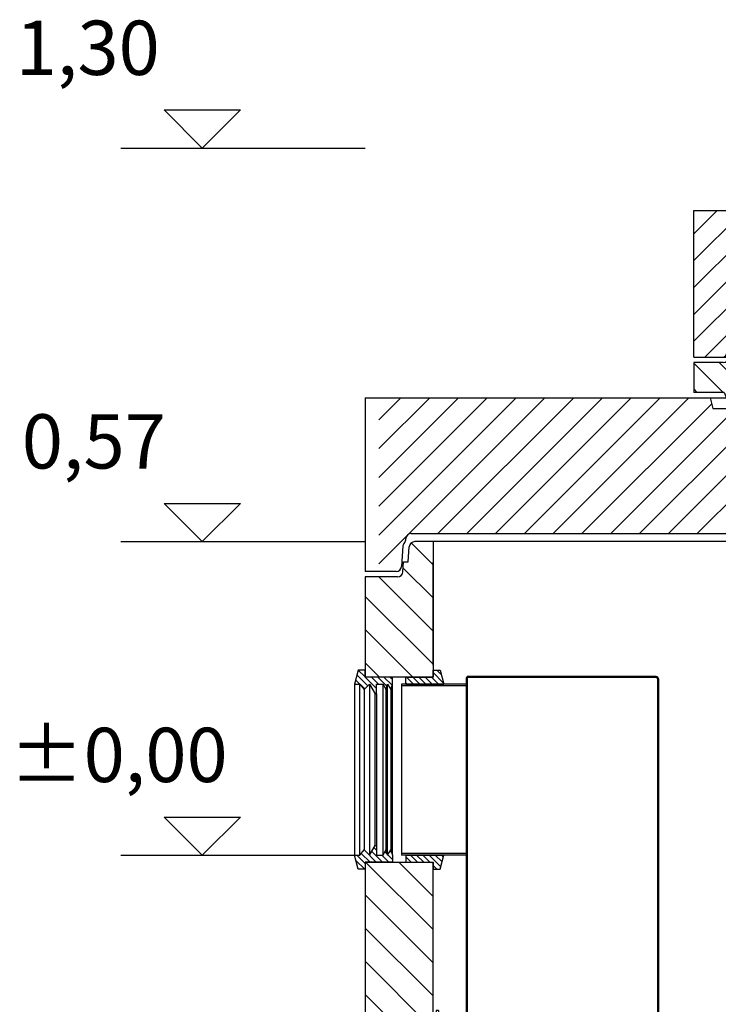
# Model space of a CAD drawing. Extents: x 7196 to 32161, y -3778 to 13540.
# Drawn here: x 26379 to 27665, y 8897 to 10711 of the extents above; entities that cross this region are included whole.
import ezdxf

# ---------------------------------------------------------------- set-up
doc = ezdxf.new("R2010")
doc.units = 0
doc.header["$LTSCALE"] = 15
doc.layers.get('0').update_dxf_attribs({"linetype": 'CONTINUOUS'})
doc.layers.get('DEFPOINTS').update_dxf_attribs({"linetype": 'CONTINUOUS'})
doc.layers.add('kote', color=252, linetype='CONTINUOUS')
doc.styles.add('ACO', font='calibri.ttf')
pattern_1 = [(135, (-4566.255, -2912.028), (-23.9285, -23.9285), [])]
pattern_2 = [(45, (-4778.123, -3025.218), (-24.74874, 24.74874), [])]
pattern_3 = [(315, (-22619.333, 3657.5825), (5.727565, 5.727565), [])]
pattern_4 = [(315, (-22619.333, 3657.5825), (5.727565, 5.727565), [])]
pattern_5 = [(135, (-95927.35, -9513.65), (-30.547013, -30.547013), [])]

# ---------------------------------------------------------------- blocks, each defined once
blk = doc.blocks.new('UEP-M 2200-1000_zentrisch_SA_727207')
h = blk.add_hatch()
h.set_pattern_fill('_U', color=256, scale=33.84, angle=135, style=0, pattern_type=0)
h.set_pattern_definition(pattern_1)
edge = h.paths.add_edge_path()
edge.add_line((-620, 330), (-620, 275))
edge.add_line((-620, 275), (-564, 275))
edge.add_line((-564, 275), (-552, 245))
edge.add_line((-552, 245), (-500, 245))
edge.add_line((-500, 245), (-500, 395))
edge.add_line((-500, 395), (-533.1, 395))
edge.add_arc((-533.1, 385), 10, 90, 176)
edge.add_line((-543.1, 385.7), (-545, 358))
edge.add_line((-545, 358), (-554.5, 358))
edge.add_line((-554.5, 358), (-555.8, 339.3))
edge.add_arc((-565.8, 340), 10, 270, 356, ccw=False)
edge.add_line((-565.8, 330), (-620, 330))
h = blk.add_hatch()
h.set_pattern_fill('_U', color=256, scale=33.84, angle=135, style=0, pattern_type=0)
h.set_pattern_definition(pattern_1)
edge = h.paths.add_edge_path()
edge.add_line((554.5, 358), (545, 358))
edge.add_line((545, 358), (543.1, 385.7))
edge.add_arc((533.1, 385), 10, 4, 90)
edge.add_line((533.1, 395), (500, 395))
edge.add_line((500, 395), (500, 245))
edge.add_line((500, 245), (552, 245))
edge.add_line((552, 245), (564, 275))
edge.add_line((564, 275), (620, 275))
edge.add_line((620, 275), (620, 330))
edge.add_line((620, 330), (565.8, 330))
edge.add_arc((565.8, 340), 10, 184, 270, ccw=False)
edge.add_line((555.8, 339.3), (554.5, 358))
h = blk.add_hatch()
h.set_pattern_fill('_U', color=256, scale=37.5, angle=45, style=0, pattern_type=0)
h.set_pattern_definition([(45, (-4566.255, -2912.03), (-26.5165, 26.5165), [])])
edge = h.paths.add_edge_path()
edge.add_line((-500, 15), (-500, 245))
edge.add_line((-500, 245), (-585, 245))
edge.add_line((-585, 245), (-590, 265))
edge.add_line((-590, 265), (-1200, 265))
edge.add_line((-1200, 265), (-1200, -55))
edge.add_line((-1200, -55), (-1168.1, -55))
edge.add_arc((-1168.1, -45), 10, 270, 356)
edge.add_line((-1158.1, -45.7), (-1155.5, -8))
edge.add_arc((-1145.5, -8.7), 10, 136.5988, 176, ccw=False)
edge.add_arc((-1160.1, 5), 10, 316.5988, 360)
edge.add_arc((-1140.1, 5), 10, 90, 180, ccw=False)
edge.add_line((-1140.1, 15), (-1091.5, 15))
edge.add_line((-1091.5, 15), (-736.6, 15))
edge.add_line((-736.6, 15), (-500, 15))
h = blk.add_hatch()
h.set_pattern_fill('_U', color=256, scale=37.5, angle=45, style=0, pattern_type=0)
h.set_pattern_definition([(45, (-8928.554, -3436.216), (-26.5165, 26.5165), [])])
edge = h.paths.add_edge_path()
edge.add_line((1131.5, 15), (1140.1, 15))
edge.add_arc((1140.1, 5), 10, 0, 90, ccw=False)
edge.add_arc((1160.1, 5), 10, 180, 223.4012)
edge.add_arc((1145.5, -8.7), 10, 4, 43.4012, ccw=False)
edge.add_line((1155.5, -8), (1158.1, -45.7))
edge.add_arc((1168.1, -45), 10, 184, 270)
edge.add_line((1168.1, -55), (1200, -55))
edge.add_line((1200, -55), (1200, 265))
edge.add_line((1200, 265), (590, 265))
edge.add_line((590, 265), (585, 245))
edge.add_line((585, 245), (500, 245))
edge.add_line((500, 245), (500, 15))
edge.add_line((500, 15), (879.7, 15))
edge.add_line((879.7, 15), (1131.5, 15))
for p, q in [((-545, 358), (-543.1, 385.7)), ((-500, 395), (-533.1, 395)), ((-500, 395), (500, 395)), ((-500, 245), (-500, 395)), ((500, 245), (500, 395)), ((500, 395), (533.1, 395)), ((545, 358), (543.1, 385.7)), ((-555.8, 339.3), (-554.5, 358)), ((-554.5, 358), (-545, 358)), ((554.5, 358), (545, 358)), ((555.8, 339.3), (554.5, 358)), ((-565.8, 330), (-620, 330)), ((-620, 330), (-620, 275)), ((565.8, 330), (620, 330)), ((620, 330), (620, 275)), ((-564, 275), (-620, 275)), ((-564, 275), (-552, 245)), ((552, 245), (564, 275)), ((564, 275), (620, 275)), ((-1225, 265), (-1225, -55)), ((-1225, 265), (-560, 265)), ((-590, 265), (-585, 245)), ((1225, 265), (560, 265)), ((590, 265), (585, 245)), ((1225, 265), (1225, -55)), ((-585, 245), (585, 245)), ((-552, 245), (552, 245)), ((-500, 15), (-500, 245)), ((320, 245), (552, 245)), ((500, 15), (500, 245)), ((-1140.1, 15), (1140.1, 15)), ((-1091.5, 15), (-1030, 15)), ((0, 15), (0, 0)), ((1131.5, 15), (1070, 15)), ((-1155.5, -8), (-1158.1, -45.7)), ((1155.5, -8), (1158.1, -45.7)), ((-1168.1, -55), (-1225, -55)), ((1225, -55), (1168.1, -55))]:
    blk.add_line(p, q)
for centre, start, end in [((-533.1, 385), 90, 176), ((533.1, 385), 4, 90), ((-565.8, 340), 270, 356), ((565.8, 340), 184, 270), ((-1160.1, 5), 316.5988, 0), ((-1140.1, 5), 90, 180), ((1140.1, 5), 0, 90), ((1160.1, 5), 180, 223.4012), ((-1145.5, -8.7), 136.5988, 176), ((1145.5, -8.7), 4, 43.4012), ((-1168.1, -45), 270, 356), ((1168.1, -45), 184, 270)]:
    blk.add_arc(centre, 10, start, end)
blk = doc.blocks.new('AP-M 1000-800_zentrisch_SA_7277121ASZMI4')
h = blk.add_hatch()
h.set_pattern_fill('_U', color=256, scale=35, angle=45, style=0, pattern_type=0)
h.set_pattern_definition(pattern_2)
edge = h.paths.add_edge_path()
edge.add_line((-512.5, 195), (-517.5, 215))
edge.add_line((-517.5, 215), (-620, 215))
edge.add_line((-620, 215), (-620, -55))
edge.add_line((-620, -55), (-568.1, -55))
edge.add_arc((-568.1, -45), 10, 270, 356)
edge.add_line((-558.1, -45.7), (-555.5, -8))
edge.add_arc((-545.5, -8.7), 10, 136.5988, 176, ccw=False)
edge.add_arc((-560.1, 5), 10, 316.5988, 360)
edge.add_arc((-540.1, 5), 10, 90, 180, ccw=False)
edge.add_line((-540.1, 15), (-400, 15))
edge.add_line((-400, 15), (-400, 195))
edge.add_line((-400, 195), (-512.5, 195))
h = blk.add_hatch()
h.set_pattern_fill('_U', color=256, scale=35, angle=45, style=0, pattern_type=0)
h.set_pattern_definition(pattern_2)
edge = h.paths.add_edge_path()
edge.add_arc((540.1, 5), 10, 0, 90, ccw=False)
edge.add_arc((560.1, 5), 10, 180, 223.4012)
edge.add_arc((545.5, -8.7), 10, 4, 43.4012, ccw=False)
edge.add_line((555.5, -8), (558.1, -45.7))
edge.add_arc((568.1, -45), 10, 184, 270)
edge.add_line((568.1, -55), (620, -55))
edge.add_line((620, -55), (620, 215))
edge.add_line((620, 215), (517.5, 215))
edge.add_line((517.5, 215), (512.5, 195))
edge.add_line((512.5, 195), (400, 195))
edge.add_line((400, 195), (400, 15))
edge.add_line((400, 15), (540.1, 15))
for p, q in [((-620, 215), (-457.3, 215)), ((-620, -55), (-620, 215)), ((-517.5, 215), (-512.5, 195)), ((457.7, 215), (620, 215)), ((517.5, 215), (512.5, 195)), ((620, -55), (620, 215)), ((-512.5, 195), (512.5, 195)), ((-400, 15), (-400, 195)), ((400, 15), (400, 195)), ((-550.1, 5), (-550.1, 5)), ((540.1, 15), (-540.1, 15)), ((550.1, 5), (550.1, 5)), ((-555.5, -8), (-558.1, -45.7)), ((555.5, -8), (558.1, -45.7)), ((-620, -55), (-555.8, -55)), ((555.8, -55), (620, -55))]:
    blk.add_line(p, q)
for centre, start, end in [((-560.1, 5), 316.5988, 0), ((-540.1, 5), 90, 180), ((540.1, 5), 0, 90), ((560.1, 5), 180, 223.4012), ((-545.5, -8.7), 136.5988, 176), ((545.5, -8.7), 4, 43.4012), ((-568.1, -45), 270, 356), ((568.1, -45), 184, 270)]:
    blk.add_arc(centre, 10, start, end)
at = {"layer": 'DEFPOINTS'}
blk.add_line((0, 15), (0, 0), dxfattribs=at)
blk = doc.blocks.new('400196_DN300_SA')
for p, q in [((55, 169.5), (55, 154.5)), ((405, 169.5), (55, 169.5)), ((57, 171.5), (57, 157.5)), ((405, 171.5), (57, 171.5)), ((407, 167.5), (407, -503.5)), ((409, 167.5), (409, -503.5)), ((55, 157.5), (-63.8, 157.5)), ((-63.8, 157.5), (-63.8, -157.5)), ((55, 154.5), (-63.8, 154.5)), ((44.2, 157.5), (-59.9, 157.5)), ((57, 154.5), (55, 154.5)), ((55, 154.5), (55, -154.5)), ((57, 157.5), (57, -157.5)), ((55, -154.5), (-63.8, -154.5)), ((55, -157.5), (-63.8, -157.5)), ((45.9, -157.5), (-59.9, -157.5)), ((57, -154.5), (55, -154.5)), ((55, -154.5), (55, -503.5)), ((57, -157.5), (57, -503.5)), ((4, -443.5), (0, -443.5)), ((0, -443.5), (0, -467.5)), ((4, -443.5), (4, -466.5)), ((49, -469.5), (7, -469.5)), ((48, -473.5), (6, -473.5)), ((51, -476.5), (51, -972.5)), ((55, -475.5), (55, -503.5)), ((55, -503.5), (55, -972.5)), ((407, -503.5), (55, -503.5)), ((407, -967.5), (407, -503.5)), ((409, -503.5), (409, -967.5)), ((7, -972.5), (7, -974.5)), ((402, -972.5), (7, -972.5)), ((402, -974.5), (7, -974.5)), ((43, -972.5), (43, -974.5))]:
    blk.add_line(p, q)
for centre, radius, start, end in [((405, 167.5), 4, 360, 90), ((405, 167.5), 2, 360, 90), ((6, -467.5), 6, 180, 270), ((7, -466.5), 3, 180, 270), ((49, -475.5), 6, 0, 90), ((48, -476.5), 3, 0, 90), ((402, -967.5), 5, 270, 360), ((402, -967.5), 7, 270, 0)]:
    blk.add_arc(centre, radius, start, end)
blk = doc.blocks.new('Forsheda DN300-315')
h = blk.add_hatch()
h.set_pattern_fill('_U', color=256, scale=8.1, angle=315, style=0, pattern_type=0)
h.set_pattern_definition(pattern_3)
h.paths.add_polyline_path([(-1.9, 147.5), (8, 157.5), (18.1, 139.5), (21, 139.5), (21, 157.5), (33, 157.5), (38.1, 147.5), (41.1, 157.5), (47.1, 147.5), (50.1, 157.5), (50.1, 170.5), (0, 170.5), (0, 183.4), (-12.9, 183.4), (-19.9, 157.5), (-9.8, 157.5)])
h = blk.add_hatch()
h.set_pattern_fill('_U', color=256, scale=8.1, angle=315, style=0, pattern_type=0)
h.set_pattern_definition(pattern_3)
h.paths.add_polyline_path([(50.1, -157.5), (47.1, -147.5), (41.1, -157.5), (38.1, -147.5), (33, -157.5), (21, -157.5), (21, -139.5), (18.1, -139.5), (8, -157.5), (-1.9, -147.5), (-9.8, -157.5), (-19.9, -157.5), (-12.9, -183.5), (0, -183.5), (0, -170.5), (50.1, -170.5)])
for p, q in [((-19.9, 157.5), (-19.9, -157.5)), ((-9.8, -157.5), (-9.8, 157.5)), ((-1.9, 147.5), (-1.9, -147.5)), ((8, 157.5), (8, -157.5)), ((33, -157.5), (33, 157.5)), ((38.1, 147.5), (38.1, -147.5)), ((41.1, -157.5), (41.1, 157.5)), ((47.1, 147.5), (47.1, -147.5)), ((50.1, -157.5), (50.1, 157.5)), ((18.1, -139.5), (18.1, 139.5)), ((21, 139.5), (21, -139.5))]:
    blk.add_line(p, q)
for points in [[(50.1, 170.5), (0, 170.5), (0, 183.4), (-12.9, 183.4), (-19.9, 157.5), (-9.8, 157.5), (-1.9, 147.5), (8, 157.5), (18.1, 139.5), (21, 139.5), (21, 157.5), (33, 157.5), (38.1, 147.5), (41.1, 157.5), (47.1, 147.5), (50.1, 157.5)], [(50.1, -170.5), (0, -170.5), (0, -183.5), (-12.9, -183.5), (-19.9, -157.5), (-9.8, -157.5), (-1.9, -147.5), (8, -157.5), (18.1, -139.5), (21, -139.5), (21, -157.5), (33, -157.5), (38.1, -147.5), (41.1, -157.5), (47.1, -147.5), (50.1, -157.5)]]:
    blk.add_lwpolyline(points, close=True)
blk = doc.blocks.new('Forsheda DN300-31512FGGU3')
h = blk.add_hatch()
h.set_pattern_fill('_U', color=256, scale=8.1, angle=315, style=0, pattern_type=0)
h.set_pattern_definition(pattern_4)
edge = h.paths.add_edge_path(flags=0)
edge.add_line((50.1, 157.5), (-19.9, 157.5))
edge.add_line((-12.9, 183.4), (-19.9, 157.5))
edge.add_line((0, 183.4), (-12.9, 183.4))
edge.add_line((0, 170.5), (0, 183.4))
edge.add_line((50.1, 170.5), (0, 170.5))
edge.add_line((50.1, 157.5), (50.1, 170.5))
edge = h.paths.add_edge_path(flags=0)
edge.add_line((50.1, 157.5), (-19.9, 157.5))
edge.add_line((50.1, 157.5), (50.1, 157.5))
edge.add_line((47.1, 147.5), (50.1, 157.5))
edge.add_line((41.1, 157.5), (47.1, 147.5))
edge.add_line((38.1, 147.5), (41.1, 157.5))
edge.add_line((33, 157.5), (38.1, 147.5))
edge.add_line((21, 157.5), (33, 157.5))
edge.add_line((21, 139.5), (21, 157.5))
edge.add_line((18.1, 139.5), (21, 139.5))
edge.add_line((8, 157.5), (18.1, 139.5))
edge.add_line((-1.9, 147.5), (8, 157.5))
edge.add_line((-9.8, 157.5), (-1.9, 147.5))
edge.add_line((-19.9, 157.5), (-9.8, 157.5))
edge.add_line((-19.9, 157.5), (-19.9, 157.5))
edge = h.paths.add_edge_path(flags=0)
edge.add_line((50.1, 157.5), (-19.9, 157.5))
edge.add_line((50.1, 157.5), (50.1, 157.5))
edge.add_line((47.1, 147.5), (50.1, 157.5))
edge.add_line((41.1, 157.5), (47.1, 147.5))
edge.add_line((38.1, 147.5), (41.1, 157.5))
edge.add_line((33, 157.5), (38.1, 147.5))
edge.add_line((21, 157.5), (33, 157.5))
edge.add_line((21, 139.5), (21, 157.5))
edge.add_line((18.1, 139.5), (21, 139.5))
edge.add_line((8, 157.5), (18.1, 139.5))
edge.add_line((-1.9, 147.5), (8, 157.5))
edge.add_line((-9.8, 157.5), (-1.9, 147.5))
edge.add_line((-19.9, 157.5), (-9.8, 157.5))
edge.add_line((-19.9, 157.5), (-19.9, 157.5))
h = blk.add_hatch()
h.set_pattern_fill('_U', color=256, scale=8.1, angle=315, style=0, pattern_type=0)
h.set_pattern_definition(pattern_4)
edge = h.paths.add_edge_path(flags=0)
edge.add_line((-19.9, -157.5), (50.1, -157.5))
edge.add_line((50.1, -170.5), (50.1, -157.5))
edge.add_line((0, -170.5), (50.1, -170.5))
edge.add_line((0, -183.5), (0, -170.5))
edge.add_line((-12.9, -183.5), (0, -183.5))
edge.add_line((-19.9, -157.5), (-12.9, -183.5))
edge = h.paths.add_edge_path(flags=0)
edge.add_line((-19.9, -157.5), (50.1, -157.5))
edge.add_line((-19.9, -157.5), (-19.9, -157.5))
edge.add_line((-9.8, -157.5), (-19.9, -157.5))
edge.add_line((-1.9, -147.5), (-9.8, -157.5))
edge.add_line((8, -157.5), (-1.9, -147.5))
edge.add_line((18.1, -139.5), (8, -157.5))
edge.add_line((21, -139.5), (18.1, -139.5))
edge.add_line((21, -157.5), (21, -139.5))
edge.add_line((33, -157.5), (21, -157.5))
edge.add_line((38.1, -147.5), (33, -157.5))
edge.add_line((41.1, -157.5), (38.1, -147.5))
edge.add_line((47.1, -147.5), (41.1, -157.5))
edge.add_line((50.1, -157.5), (47.1, -147.5))
edge.add_line((50.1, -157.5), (50.1, -157.5))
edge = h.paths.add_edge_path(flags=0)
edge.add_line((-19.9, -157.5), (50.1, -157.5))
edge.add_line((-19.9, -157.5), (-19.9, -157.5))
edge.add_line((-9.8, -157.5), (-19.9, -157.5))
edge.add_line((-1.9, -147.5), (-9.8, -157.5))
edge.add_line((8, -157.5), (-1.9, -147.5))
edge.add_line((18.1, -139.5), (8, -157.5))
edge.add_line((21, -139.5), (18.1, -139.5))
edge.add_line((21, -157.5), (21, -139.5))
edge.add_line((33, -157.5), (21, -157.5))
edge.add_line((38.1, -147.5), (33, -157.5))
edge.add_line((41.1, -157.5), (38.1, -147.5))
edge.add_line((47.1, -147.5), (41.1, -157.5))
edge.add_line((50.1, -157.5), (47.1, -147.5))
edge.add_line((50.1, -157.5), (50.1, -157.5))
for p, q in [((50.1, 157.5), (-19.9, 157.5)), ((50.1, -157.5), (-19.9, -157.5))]:
    blk.add_line(p, q)
for points in [[(50.1, 157.5), (50.1, 170.5), (0, 170.5), (0, 183.4), (-12.9, 183.4), (-19.9, 157.5)], [(50.1, -157.5), (50.1, -170.5), (0, -170.5), (0, -183.5), (-12.9, -183.5), (-19.9, -157.5)]]:
    blk.add_lwpolyline(points)
blk = doc.blocks.new('NS 40 SF4000_sp_VA')
h = blk.add_hatch()
h.set_pattern_fill('_U', color=256, scale=43.2, angle=135, style=0, pattern_type=0)
h.set_pattern_definition(pattern_5)
edge = h.paths.add_edge_path()
edge.add_arc((100.9, 567.5), 10, 90, 176)
edge.add_line((90.9, 568.2), (89, 540.5))
edge.add_line((89, 540.5), (80.5, 540.5))
edge.add_line((80.5, 540.5), (79.2, 521.8))
edge.add_arc((69.2, 522.5), 10, 270, 356, ccw=False)
edge.add_line((69.2, 512.5), (9.8, 512.5))
edge.add_line((9.8, 512.5), (9.8, 340.9))
edge.add_line((9.8, 340.9), (9.8, 328))
edge.add_line((9.8, 328), (84.6, 328))
edge.add_line((84.6, 328), (84.6, 328))
edge.add_line((84.6, 328), (134.7, 328))
edge.add_line((134.7, 328), (134.7, 340.9))
edge.add_line((134.7, 340.9), (134.7, 340.9))
edge.add_line((134.7, 340.9), (134.7, 577.5))
edge.add_line((134.7, 577.5), (100.9, 577.5))
h = blk.add_hatch()
h.set_pattern_fill('_U', color=256, scale=43.2, angle=135, style=0, pattern_type=0)
h.set_pattern_definition(pattern_5)
h.paths.add_polyline_path([(2459.7, -46), (2459.7, -46), (2459.7, -33), (2409.6, -33), (2409.6, -33), (2334.7, -33), (2334.7, -1892.5), (2304.7, -1922.5), (164.7, -1922.5), (134.7, -1892.5), (134.7, -13), (59.9, -13), (59.9, -13), (9.8, -13), (9.8, -26), (9.8, -26), (9.8, -2122.5), (2459.7, -2122.5)])
for p, q in [((89, 540.5), (90.9, 568.2)), ((2368.6, 577.5), (100.9, 577.5)), ((134.7, 577.5), (134.7, 328)), ((79.2, 521.8), (80.5, 540.5)), ((80.5, 540.5), (89, 540.5)), ((134.7, 349.9), (134.7, 539.5)), ((9.8, 512.5), (9.8, 328)), ((69.2, 512.5), (9.8, 512.5)), ((134.7, 328), (9.8, 328)), ((9.8, -13), (134.7, -13)), ((9.8, -13), (9.8, -2122.5)), ((14.8, -13), (134.7, -13)), ((134.7, -1892.5), (134.7, -13))]:
    blk.add_line(p, q)
for centre, start, end in [((100.9, 567.5), 90, 176), ((69.2, 522.5), 270, 356)]:
    blk.add_arc(centre, 10, start, end)
for name, p in [('Forsheda DN300-315', (9.8, 157.5)), ('400196_DN300_SA', (140.7, 157.5))]:
    blk.add_blockref(name, p)
at = {"rotation": 180}
blk.add_blockref('Forsheda DN300-31512FGGU3', (134.7, 157.5), dxfattribs=at)

msp = doc.modelspace()

# ---------------------------------------------------------------- linework, layer by layer
at = {"layer": 'kote'}
for p, q in [((26645.001, 10544.719), (26785.487, 10544.719)), ((26715.244, 10474.476), (26645.001, 10544.719)), ((26785.487, 10544.719), (26715.244, 10474.476)), ((26565.244, 10474.476), (27015.244, 10474.476)), ((26645.17, 9819.719), (26785.657, 9819.719)), ((26715.413, 9749.476), (26645.17, 9819.719)), ((26785.657, 9819.719), (26715.413, 9749.476)), ((26565.413, 9749.476), (27015.413, 9749.476)), ((26645.168, 9242.236), (26785.654, 9242.236)), ((26715.411, 9171.993), (26645.168, 9242.236)), ((26785.654, 9242.236), (26715.411, 9171.993)), ((26565.414, 9171.993), (27000.416, 9171.993))]:
    msp.add_line(p, q, dxfattribs=at)

# ---------------------------------------------------------------- block references
for name, p in [('AP-M 1000-800_zentrisch_SA_7277121ASZMI4', (28240.247, 10144.476)), ('UEP-M 2200-1000_zentrisch_SA_727207', (28240.247, 9749.476)), ('NS 40 SF4000_sp_VA', (27005.464, 9171.993))]:
    msp.add_blockref(name, p)

# ---------------------------------------------------------------- texts
at = {"layer": 'kote', "char_height": 100, "width": 749.52, "attachment_point": 5, "style": 'ACO'}
for s, insert in [('1,30', (26504.532, 10646.15)), ('0,57', (26515.693, 9921.15)), ('±0,00', (26561.304, 9343.667))]:
    msp.add_mtext(s, dxfattribs=dict(at, insert=insert))

doc.saveas('drawing.dxf')
